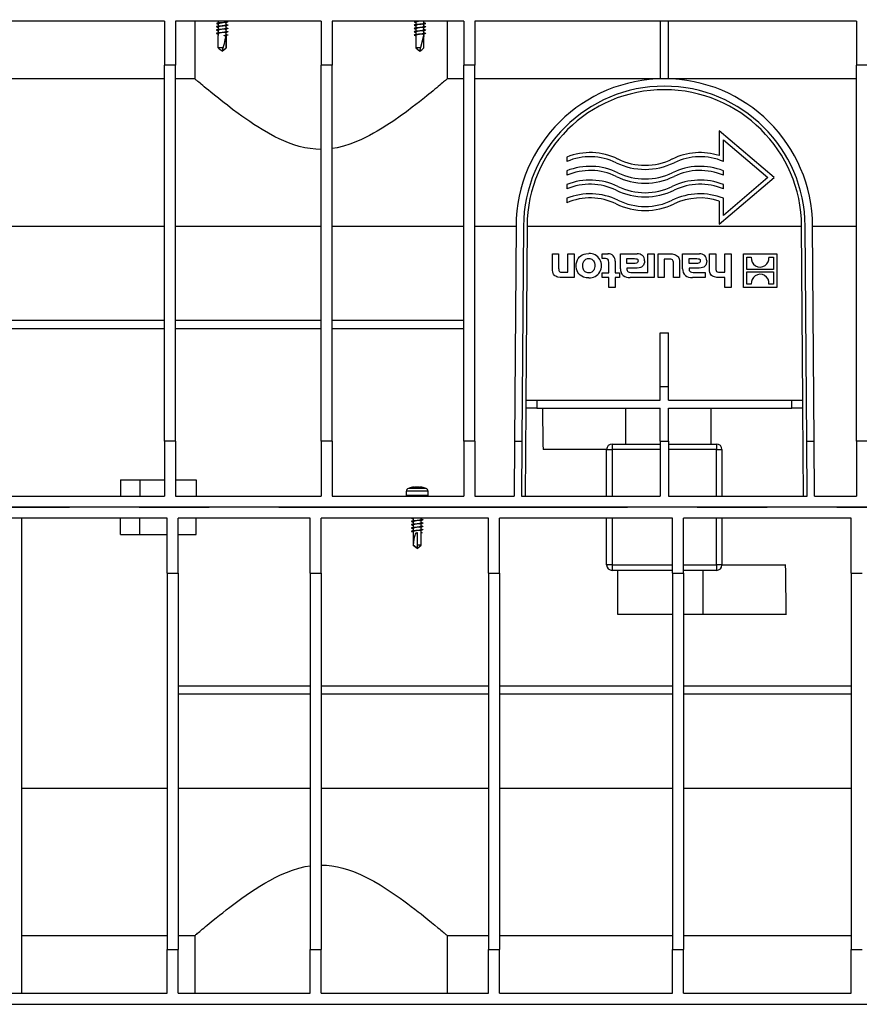
# Model space of a CAD drawing. Units: millimetres. Extents: x 70 to 4130, y 70 to 2900.
# Drawn here: x 3325 to 3631, y 1000 to 1359 of the extents above; entities that cross this region are included whole.
import ezdxf

# ---------------------------------------------------------------- set-up
doc = ezdxf.new("R2010")
doc.units = ezdxf.units.MM
doc.header["$LTSCALE"] = 10
doc.linetypes.add('CENTERX2', pattern=[20.32, 12.7, -2.54, 2.54, -2.54])
doc.layers.add('HAURATON_CENTERLINE', color=60, linetype='CENTERX2')
doc.layers.add('HAURATON_DIMENSIONING', color=1, linetype='Continuous')
doc.layers.add('HAURATON_PRODUCT_CONTOUR', color=7, linetype='Continuous', lineweight=25)
doc.styles.add('SLDTEXTSTYLE2', font='ARIAL.TTF', dxfattribs={"width": 0.948})
doc.dimstyles.new('SLDDIMSTYLE0', dxfattribs={"dimtxt": 35, "dimasz": 35, "dimexe": 0, "dimexo": 0.0625, "dimgap": 8.75, "dimtad": 1, "dimdec": 0, "dimrnd": 1e-09, "dimzin": 12, "dimdsep": 46, "dimtxsty": 'SLDTEXTSTYLE2', "dimsah": 1, "dimcen": 0.09, "dimadec": 0, "dimazin": 3, "dimtfac": 1, "dimtdec": 0, "dimtofl": 0, "dimtmove": 0, "dimatfit": 3, "dimfxl": 1, "dimfrac": 2, "dimtolj": 1, "dimtzin": 12, "dimarcsym": 0})

# ---------------------------------------------------------------- blocks, each defined once
blk = doc.blocks.new('_D_12')
at = {"layer": 'HAURATON_DIMENSIONING'}
for p, q in [((3520.1, 1748.72), (3600.31, 1748.72)), ((3600.31, 1678.96), (3520.1, 1678.96)), ((3310.2, 1564.01), (3310.2, 1675.01)), ((3810.2, 1181.01), (3810.2, 1675.01)), ((3810.2, 1665.01), (3310.2, 1665.01))]:
    blk.add_line(p, q, dxfattribs=at)
for centre, start, end in [((3520.1, 1713.84), 90, 270), ((3600.31, 1713.84), 270, 90)]:
    blk.add_arc(centre, 34.88, start, end, dxfattribs=at)
for points in [[(3310.2, 1665.01), (3345.2, 1659.62), (3345.2, 1670.39)], [(3810.2, 1665.01), (3775.2, 1670.39), (3775.2, 1659.62)]]:
    blk.add_solid(points, dxfattribs=at)
at = {"layer": 'HAURATON_DIMENSIONING', "insert": (3520.1, 1732.1), "char_height": 35, "attachment_point": 1, "style": 'SLDTEXTSTYLE2'}
blk.add_mtext('500', dxfattribs=at)

msp = doc.modelspace()

# ---------------------------------------------------------------- linework, layer by layer
at = {"layer": 'HAURATON_CENTERLINE'}
msp.add_line((2810.2, 1181.01), (3810.2, 1181.01), dxfattribs=at)
at = {"layer": 'HAURATON_PRODUCT_CONTOUR'}
for p, q in [((3378.2, 1358.01), (3317.2, 1358.01)), ((3378.2, 1358.01), (3378.2, 1342.01)), ((3435.2, 1358.01), (3382.2, 1358.01)), ((3382.2, 1358.01), (3382.2, 1342.01)), ((3389.2, 1358.01), (3389.2, 1337)), ((3397.52, 1357), (3397.75, 1356.96)), ((3397.52, 1355.8), (3397.75, 1355.76)), ((3397.75, 1358.01), (3397.75, 1357.28)), ((3397.75, 1357.04), (3397.75, 1356.08)), ((3397.75, 1355.84), (3397.75, 1354.88)), ((3400.65, 1357.81), (3400.65, 1358.01)), ((3400.89, 1357.84), (3400.65, 1357.88)), ((3400.65, 1356.61), (3400.65, 1357.56)), ((3400.89, 1356.64), (3400.65, 1356.68)), ((3400.65, 1355.41), (3400.65, 1356.36)), ((3400.89, 1355.44), (3400.65, 1355.48)), ((3400.65, 1354.21), (3400.65, 1355.16)), ((3435.2, 1358.01), (3435.2, 1342.01)), ((3487.2, 1358.01), (3439.2, 1358.01)), ((3439.2, 1358.01), (3439.2, 1342.01)), ((3469.47, 1357.61), (3469.75, 1357.56)), ((3469.47, 1356.41), (3469.75, 1356.36)), ((3469.47, 1355.21), (3469.75, 1355.16)), ((3469.75, 1358.01), (3469.75, 1357.88)), ((3469.75, 1357.64), (3469.75, 1356.68)), ((3469.75, 1356.44), (3469.75, 1355.48)), ((3469.75, 1355.24), (3469.75, 1354.28)), ((3470.48, 1358.01), (3470.18, 1357.96)), ((3472.65, 1357.21), (3472.65, 1358.01)), ((3472.94, 1357.24), (3472.65, 1357.28)), ((3472.65, 1356.01), (3472.65, 1356.96)), ((3472.94, 1356.04), (3472.65, 1356.08)), ((3472.65, 1354.81), (3472.65, 1355.76)), ((3481.2, 1337.01), (3481.2, 1358.01)), ((3487.2, 1358.01), (3487.2, 1342.01)), ((3630.2, 1358.01), (3491.2, 1358.01)), ((3491.2, 1358.01), (3491.2, 1342.01)), ((3558.7, 1358.01), (3558.7, 1336.99)), ((3561.7, 1336.99), (3561.7, 1358.01)), ((3630.2, 1358.01), (3630.2, 1342.01)), ((3397.52, 1354.6), (3397.75, 1354.56)), ((3397.52, 1353.4), (3397.75, 1353.36)), ((3397.75, 1354.64), (3397.75, 1353.68)), ((3397.75, 1353.44), (3397.75, 1352.73)), ((3397.76, 1348.21), (3397.76, 1352.7)), ((3399.93, 1352.81), (3400.25, 1352.72)), ((3399.93, 1352.64), (3399.93, 1352.81)), ((3400.25, 1352.72), (3399.93, 1352.64)), ((3400.23, 1352.69), (3399.93, 1352.64)), ((3400.89, 1354.24), (3400.65, 1354.28)), ((3400.65, 1353.01), (3400.65, 1353.96)), ((3400.89, 1353.04), (3400.65, 1353.08)), ((3400.65, 1348.21), (3400.65, 1352.76)), ((3400.65, 1352.7), (3400.65, 1348.21)), ((3469.47, 1354.01), (3469.75, 1353.96)), ((3469.47, 1352.81), (3469.75, 1352.76)), ((3469.75, 1354.04), (3469.75, 1353.08)), ((3469.75, 1352.84), (3469.75, 1348.21)), ((3471.22, 1347.09), (3472.65, 1352.7)), ((3472.94, 1354.84), (3472.65, 1354.88)), ((3472.65, 1353.61), (3472.65, 1354.56)), ((3472.94, 1353.64), (3472.65, 1353.68)), ((3472.65, 1352.73), (3472.65, 1353.36)), ((3472.65, 1348.21), (3472.65, 1352.7)), ((3399.58, 1348.21), (3397.76, 1348.21)), ((3399.21, 1347.01), (3400.65, 1348.21)), ((3400.65, 1348.21), (3400.65, 1348.21)), ((3469.75, 1348.21), (3471.2, 1347.01)), ((3471.43, 1348.21), (3469.75, 1348.21)), ((3378.2, 1205.01), (3378.2, 1342.01)), ((3382.2, 1342.01), (3378.2, 1342.01)), ((3382.2, 1205.01), (3382.2, 1342.01)), ((3439.2, 1342.01), (3435.2, 1342.01)), ((3435.2, 1205.01), (3435.2, 1342.01)), ((3439.2, 1205.01), (3439.2, 1342.01)), ((3487.2, 1205.01), (3487.2, 1342.01)), ((3491.2, 1342.01), (3487.2, 1342.01)), ((3491.2, 1205.01), (3491.2, 1342.01)), ((3630.2, 1205.01), (3630.2, 1342.01)), ((3634.2, 1342.01), (3630.2, 1342.01)), ((3378.2, 1337.01), (3317.2, 1337.01)), ((3389.21, 1337.01), (3382.2, 1337.01)), ((3487.2, 1337.01), (3481.2, 1337.01)), ((3558.7, 1337.01), (3491.2, 1337.01)), ((3630.2, 1337.01), (3561.7, 1337.01)), ((3580.2, 1318.01), (3580.2, 1309.02)), ((3600.2, 1301.01), (3580.2, 1318.01)), ((3581.7, 1314.77), (3597.89, 1301.01)), ((3581.7, 1306.87), (3581.7, 1314.77)), ((3524.7, 1308.49), (3524.7, 1306.87)), ((3524.7, 1303.49), (3524.7, 1301.87)), ((3581.7, 1301.87), (3581.7, 1303.49)), ((3524.7, 1298.49), (3524.7, 1296.87)), ((3580.2, 1284.01), (3600.2, 1301.01)), ((3597.89, 1301.01), (3581.7, 1287.25)), ((3581.7, 1296.87), (3581.7, 1298.49)), ((3524.7, 1293.49), (3524.7, 1291.87)), ((3580.2, 1292.44), (3580.2, 1284.01)), ((3581.7, 1287.25), (3581.7, 1293.49)), ((3317.2, 1283.39), (3378.2, 1283.39)), ((3382.2, 1283.39), (3435.2, 1283.39)), ((3439.2, 1283.39), (3487.2, 1283.39)), ((3491.2, 1283.39), (3506.2, 1283.39)), ((3506.2, 1283.39), (3505.66, 1205.01)), ((3508.9, 1283.37), (3508.36, 1205.01)), ((3510.2, 1283.36), (3509.76, 1220.01)), ((3510.2, 1283.39), (3610.2, 1283.39)), ((3610.64, 1220.01), (3610.2, 1283.36)), ((3612.05, 1205.01), (3611.5, 1283.37)), ((3614.75, 1205.01), (3614.2, 1283.39)), ((3614.2, 1283.39), (3630.2, 1283.39)), ((3519.44, 1267.79), (3519.44, 1273.24)), ((3519.44, 1273.24), (3521.71, 1273.24)), ((3521.71, 1273.24), (3521.71, 1268.06)), ((3525.05, 1266.53), (3525.05, 1273.24)), ((3525.05, 1273.24), (3527.32, 1273.24)), ((3527.32, 1273.24), (3527.32, 1264.63)), ((3537.61, 1271.53), (3537.61, 1273.24)), ((3537.61, 1273.24), (3539.69, 1273.24)), ((3544.21, 1267.85), (3544.21, 1273.24)), ((3544.21, 1273.24), (3550.32, 1273.24)), ((3554.17, 1266.42), (3554.17, 1273.24)), ((3554.17, 1273.24), (3556.44, 1273.24)), ((3556.44, 1273.24), (3556.44, 1264.63)), ((3557.9, 1264.63), (3557.9, 1273.24)), ((3557.9, 1273.24), (3562.18, 1273.24)), ((3566.87, 1267.85), (3566.87, 1273.24)), ((3566.87, 1273.24), (3572.98, 1273.24)), ((3576.62, 1267.79), (3576.62, 1273.24)), ((3576.62, 1273.24), (3578.91, 1273.24)), ((3578.91, 1273.24), (3578.91, 1268.05)), ((3582.24, 1266.53), (3582.24, 1273.24)), ((3582.24, 1273.24), (3584.49, 1273.24)), ((3584.49, 1273.24), (3584.49, 1261.01)), ((3588.97, 1261.01), (3588.97, 1273.24)), ((3588.97, 1273.24), (3601.2, 1273.24)), ((3601.2, 1273.24), (3601.2, 1261.01)), ((3538.54, 1271.53), (3537.61, 1271.53)), ((3540.01, 1266.35), (3540.01, 1269.83)), ((3542.28, 1270.55), (3542.28, 1266.35)), ((3546.55, 1271.51), (3549.39, 1271.51)), ((3546.55, 1269.73), (3546.55, 1271.51)), ((3549.23, 1269.73), (3546.55, 1269.73)), ((3562, 1271.35), (3560.17, 1271.35)), ((3560.17, 1271.35), (3560.17, 1264.63)), ((3563.49, 1264.63), (3563.49, 1269.91)), ((3565.76, 1270.09), (3565.76, 1264.63)), ((3569.21, 1269.73), (3569.21, 1271.51)), ((3569.21, 1271.51), (3572.05, 1271.51)), ((3571.88, 1269.73), (3569.21, 1269.73)), ((3590.2, 1271.99), (3591.87, 1271.99)), ((3590.2, 1267.5), (3590.2, 1271.99)), ((3598.31, 1271.99), (3599.97, 1271.99)), ((3599.97, 1271.99), (3599.97, 1267.5)), ((3523.22, 1266.53), (3525.05, 1266.53)), ((3537.61, 1264.63), (3537.61, 1266.35)), ((3537.61, 1266.35), (3540.01, 1266.35)), ((3542.28, 1266.35), (3543.88, 1266.35)), ((3543.88, 1266.35), (3543.88, 1264.63)), ((3549.55, 1268.01), (3546.56, 1268.01)), ((3546.56, 1268.01), (3546.56, 1267.8)), ((3548.62, 1266.41), (3552.37, 1266.41)), ((3552.37, 1266.41), (3552.36, 1266.42)), ((3552.36, 1266.42), (3554.17, 1266.42)), ((3572.21, 1268.01), (3569.22, 1268.01)), ((3569.22, 1268.01), (3569.22, 1267.8)), ((3571.28, 1266.41), (3575.07, 1266.41)), ((3575.07, 1266.41), (3575.07, 1264.63)), ((3580.43, 1266.53), (3582.24, 1266.53)), ((3599.97, 1267.5), (3590.2, 1267.5)), ((3590.2, 1266.75), (3599.97, 1266.75)), ((3590.2, 1262.26), (3590.2, 1266.75)), ((3599.97, 1266.75), (3599.97, 1262.26)), ((3527.32, 1264.63), (3523.04, 1264.63)), ((3540.01, 1264.63), (3537.61, 1264.63)), ((3540.01, 1261.01), (3540.01, 1264.63)), ((3543.88, 1264.63), (3542.28, 1264.63)), ((3542.28, 1264.63), (3542.28, 1261.01)), ((3556.44, 1264.63), (3547.76, 1264.63)), ((3560.17, 1264.63), (3557.9, 1264.63)), ((3565.76, 1264.63), (3563.49, 1264.63)), ((3575.07, 1264.63), (3570.41, 1264.63)), ((3582.24, 1264.63), (3580.21, 1264.63)), ((3582.24, 1261.01), (3582.24, 1264.63)), ((3591.87, 1262.26), (3590.2, 1262.26)), ((3599.97, 1262.26), (3598.3, 1262.26)), ((3542.28, 1261.01), (3540.01, 1261.01)), ((3584.49, 1261.01), (3582.24, 1261.01)), ((3601.2, 1261.01), (3588.97, 1261.01)), ((3378.2, 1249.01), (3317.2, 1249.01)), ((3435.2, 1249.01), (3382.2, 1249.01)), ((3487.2, 1249.01), (3439.2, 1249.01)), ((3378.2, 1246.01), (3317.2, 1246.01)), ((3435.2, 1246.01), (3382.2, 1246.01)), ((3487.2, 1246.01), (3439.2, 1246.01)), ((3558.7, 1244.44), (3561.7, 1244.44)), ((3558.7, 1225.01), (3558.7, 1244.44)), ((3561.7, 1225.01), (3561.7, 1244.44)), ((3558.7, 1220.01), (3558.7, 1225.01)), ((3558.7, 1225.01), (3561.7, 1225.01)), ((3561.7, 1220.01), (3561.7, 1225.01)), ((3509.76, 1220.01), (3509.74, 1217.01)), ((3509.76, 1220.01), (3513.76, 1220.01)), ((3513.76, 1220.01), (3513.74, 1217.01)), ((3513.76, 1220.01), (3558.7, 1220.01)), ((3561.7, 1220.01), (3606.64, 1220.01)), ((3606.66, 1217.01), (3606.64, 1220.01)), ((3606.64, 1220.01), (3610.64, 1220.01)), ((3610.66, 1217.01), (3610.64, 1220.01)), ((3509.74, 1217.01), (3509.52, 1185.01)), ((3513.74, 1217.01), (3509.74, 1217.01)), ((3513.74, 1217.01), (3558.7, 1217.01)), ((3546.2, 1204.01), (3546.2, 1217.01)), ((3558.7, 1205.01), (3558.7, 1217.01)), ((3561.7, 1205.01), (3561.7, 1217.01)), ((3561.7, 1217.01), (3606.66, 1217.01)), ((3577.2, 1204.01), (3577.2, 1217.01)), ((3610.66, 1217.01), (3606.66, 1217.01)), ((3610.89, 1185.01), (3610.66, 1217.01)), ((3382.2, 1205.01), (3378.2, 1205.01)), ((3378.2, 1205.01), (3378.2, 1185.01)), ((3382.2, 1205.01), (3382.2, 1185.01)), ((3439.2, 1205.01), (3435.2, 1205.01)), ((3435.2, 1205.01), (3435.2, 1185.01)), ((3439.2, 1205.01), (3439.2, 1185.01)), ((3491.2, 1205.01), (3487.2, 1205.01)), ((3487.2, 1205.01), (3487.2, 1185.01)), ((3491.2, 1205.01), (3491.2, 1185.01)), ((3505.66, 1205.01), (3505.52, 1185.01)), ((3505.66, 1205.01), (3508.36, 1205.01)), ((3508.36, 1205.01), (3508.22, 1185.01)), ((3558.7, 1205.01), (3561.7, 1205.01)), ((3558.7, 1205.01), (3558.7, 1185.01)), ((3561.7, 1205.01), (3561.7, 1185.01)), ((3612.05, 1205.01), (3614.75, 1205.01)), ((3612.19, 1185.01), (3612.05, 1205.01)), ((3614.89, 1185.01), (3614.75, 1205.01)), ((3634.2, 1205.01), (3630.2, 1205.01)), ((3630.2, 1205.01), (3630.2, 1185.01)), ((3539.2, 1202.01), (3516.02, 1202.01)), ((3539.2, 1202.01), (3541.2, 1202.01)), ((3539.2, 1185.01), (3539.2, 1202.01)), ((3541.2, 1204.01), (3541.2, 1202.01)), ((3541.2, 1204.01), (3558.7, 1204.01)), ((3541.2, 1202.01), (3541.2, 1185.01)), ((3558.7, 1202.01), (3541.2, 1202.01)), ((3561.7, 1204.01), (3579.2, 1204.01)), ((3579.2, 1202.01), (3561.7, 1202.01)), ((3579.2, 1204.01), (3579.2, 1202.01)), ((3579.2, 1185.01), (3579.2, 1202.01)), ((3579.2, 1202.01), (3581.2, 1202.01)), ((3581.2, 1202.01), (3581.2, 1185.01)), ((3362.2, 1191.01), (3369.2, 1191.01)), ((3362.2, 1191.01), (3362.2, 1185.01)), ((3369.2, 1191.01), (3369.2, 1185.01)), ((3369.2, 1191.01), (3378.2, 1191.01)), ((3382.2, 1191.01), (3389.7, 1191.01)), ((3389.7, 1191.01), (3389.7, 1185.01)), ((3466.25, 1186.81), (3466.25, 1185.21)), ((3474.15, 1186.81), (3466.25, 1186.81)), ((3473.42, 1187.85), (3466.98, 1187.85)), ((3474.15, 1185.21), (3474.15, 1186.81)), ((3317.2, 1185.01), (3378.2, 1185.01)), ((3382.2, 1185.01), (3435.2, 1185.01)), ((3439.2, 1185.01), (3487.2, 1185.01)), ((3474.15, 1185.21), (3466.25, 1185.21)), ((3491.2, 1185.01), (3505.52, 1185.01)), ((3508.22, 1185.01), (3558.7, 1185.01)), ((3561.7, 1185.01), (3612.19, 1185.01)), ((3614.89, 1185.01), (3630.2, 1185.01)), ((3809.2, 1181.01), (2811.2, 1181.01)), ((3379.2, 1177.01), (3307.2, 1177.01)), ((3326.2, 1004.01), (3326.2, 1177.01)), ((3362.2, 1171.01), (3362.2, 1177.01)), ((3369.2, 1171.01), (3369.2, 1177.01)), ((3379.2, 1157.01), (3379.2, 1177.01)), ((3431.2, 1177.01), (3383.2, 1177.01)), ((3383.2, 1157.01), (3383.2, 1177.01)), ((3389.7, 1171.01), (3389.7, 1177.01)), ((3431.2, 1157.01), (3431.2, 1177.01)), ((3496.2, 1177.01), (3435.2, 1177.01)), ((3435.2, 1157.01), (3435.2, 1177.01)), ((3468.55, 1176.9), (3468.75, 1176.86)), ((3468.75, 1176.94), (3468.75, 1175.99)), ((3471.65, 1176.51), (3471.65, 1177.01)), ((3471.96, 1176.53), (3471.65, 1176.59)), ((3471.65, 1175.31), (3471.65, 1176.26)), ((3496.2, 1157.01), (3496.2, 1177.01)), ((3563.2, 1177.01), (3500.2, 1177.01)), ((3500.2, 1157.01), (3500.2, 1177.01)), ((3539.2, 1160.01), (3539.2, 1177.01)), ((3541.2, 1177.01), (3541.2, 1160.01)), ((3563.2, 1157.01), (3563.2, 1177.01)), ((3628.2, 1177.01), (3567.2, 1177.01)), ((3567.2, 1157.01), (3567.2, 1177.01)), ((3579.2, 1160.01), (3579.2, 1177.01)), ((3581.2, 1177.01), (3581.2, 1160.01)), ((3628.2, 1157.01), (3628.2, 1177.01)), ((3468.55, 1175.7), (3468.75, 1175.66)), ((3468.55, 1174.5), (3468.75, 1174.46)), ((3468.55, 1173.3), (3468.75, 1173.26)), ((3468.75, 1175.74), (3468.75, 1174.79)), ((3468.75, 1174.54), (3468.75, 1173.59)), ((3468.75, 1173.34), (3468.75, 1172.39)), ((3471.96, 1175.33), (3471.65, 1175.39)), ((3471.65, 1174.11), (3471.65, 1175.06)), ((3471.96, 1174.13), (3471.65, 1174.19)), ((3471.65, 1172.91), (3471.65, 1173.86)), ((3471.96, 1172.93), (3471.65, 1172.99)), ((3471.65, 1167.21), (3471.65, 1172.66)), ((3362.2, 1171.01), (3369.2, 1171.01)), ((3369.2, 1171.01), (3379.2, 1171.01)), ((3383.2, 1171.01), (3389.7, 1171.01)), ((3468.55, 1172.1), (3468.75, 1172.06)), ((3468.75, 1172.14), (3468.75, 1167.21)), ((3470.3, 1167.21), (3470.3, 1171.7)), ((3471.96, 1171.73), (3471.65, 1171.79)), ((3471.65, 1171.78), (3472.02, 1171.72)), ((3472.02, 1171.72), (3471.65, 1171.67)), ((3471.94, 1171.74), (3472.02, 1171.72)), ((3468.75, 1167.21), (3470.17, 1166.04)), ((3468.77, 1167.21), (3468.75, 1167.21)), ((3470.22, 1166.03), (3471.65, 1167.21)), ((3471.65, 1167.21), (3470.3, 1167.21)), ((3470.3, 1166.09), (3470.3, 1167.21)), ((3541.2, 1160.01), (3539.2, 1160.01)), ((3541.2, 1160.01), (3563.2, 1160.01)), ((3541.2, 1160.01), (3541.2, 1158.01)), ((3563.2, 1158.01), (3541.2, 1158.01)), ((3543.2, 1158.01), (3543.2, 1142.01)), ((3567.2, 1160.01), (3579.2, 1160.01)), ((3579.2, 1158.01), (3567.2, 1158.01)), ((3574.2, 1158.01), (3574.2, 1142.01)), ((3579.2, 1160.01), (3579.2, 1158.01)), ((3581.2, 1160.01), (3579.2, 1160.01)), ((3581.2, 1160.01), (3604.39, 1160.01)), ((3379.2, 1157.01), (3379.2, 1020.01)), ((3379.2, 1157.01), (3383.2, 1157.01)), ((3383.2, 1157.01), (3383.2, 1020.01)), ((3431.2, 1157.01), (3435.2, 1157.01)), ((3431.2, 1157.01), (3431.2, 1020.01)), ((3435.2, 1157.01), (3435.2, 1020.01)), ((3496.2, 1157.01), (3496.2, 1020.01)), ((3496.2, 1157.01), (3500.2, 1157.01)), ((3500.2, 1157.01), (3500.2, 1020.01)), ((3563.2, 1157.01), (3567.2, 1157.01)), ((3563.2, 1157.01), (3563.2, 1020.01)), ((3567.2, 1157.01), (3567.2, 1020.01)), ((3628.2, 1157.01), (3632.2, 1157.01)), ((3628.2, 1157.01), (3628.2, 1020.01)), ((3543.2, 1142.01), (3563.2, 1142.01)), ((3567.2, 1142.01), (3574.2, 1142.01)), ((3574.2, 1142.01), (3604.63, 1142.01)), ((3383.2, 1116.01), (3431.2, 1116.01)), ((3435.2, 1116.01), (3496.2, 1116.01)), ((3500.2, 1116.01), (3563.2, 1116.01)), ((3567.2, 1116.01), (3628.2, 1116.01)), ((3383.2, 1113.01), (3431.2, 1113.01)), ((3435.2, 1113.01), (3496.2, 1113.01)), ((3500.2, 1113.01), (3563.2, 1113.01)), ((3567.2, 1113.01), (3628.2, 1113.01)), ((3379.2, 1078.63), (3326.2, 1078.63)), ((3431.2, 1078.63), (3383.2, 1078.63)), ((3496.2, 1078.63), (3435.2, 1078.63)), ((3563.2, 1078.63), (3500.2, 1078.63)), ((3628.2, 1078.63), (3567.2, 1078.63)), ((3326.2, 1025.01), (3379.2, 1025.01)), ((3383.2, 1025.01), (3389.2, 1025.01)), ((3389.2, 1025.01), (3389.2, 1004.01)), ((3481.2, 1025.01), (3496.2, 1025.01)), ((3481.2, 1004.01), (3481.2, 1025.01)), ((3500.2, 1025.01), (3563.2, 1025.01)), ((3567.2, 1025.01), (3628.2, 1025.01)), ((3379.2, 1020.01), (3383.2, 1020.01)), ((3379.2, 1004.01), (3379.2, 1020.01)), ((3383.2, 1004.01), (3383.2, 1020.01)), ((3431.2, 1020.01), (3435.2, 1020.01)), ((3431.2, 1004.01), (3431.2, 1020.01)), ((3435.2, 1004.01), (3435.2, 1020.01)), ((3496.2, 1020.01), (3500.2, 1020.01)), ((3496.2, 1004.01), (3496.2, 1020.01)), ((3500.2, 1004.01), (3500.2, 1020.01)), ((3563.2, 1020.01), (3567.2, 1020.01)), ((3563.2, 1004.01), (3563.2, 1020.01)), ((3567.2, 1004.01), (3567.2, 1020.01)), ((3628.2, 1020.01), (3632.2, 1020.01)), ((3628.2, 1004.01), (3628.2, 1020.01)), ((3307.2, 1004.01), (3379.2, 1004.01)), ((3383.2, 1004.01), (3431.2, 1004.01)), ((3435.2, 1004.01), (3496.2, 1004.01)), ((3500.2, 1004.01), (3563.2, 1004.01)), ((3567.2, 1004.01), (3628.2, 1004.01)), ((2986.2, 1000.01), (3788.9, 1000.01))]:
    msp.add_line(p, q, dxfattribs=at)
at = {"layer": 'HAURATON_PRODUCT_CONTOUR', "flags": 128}
for points in [[(3400.87, 1357.85), (3401.02, 1357.82), (3401.23, 1357.78), (3401.3, 1357.72), (3401.23, 1357.67), (3401.02, 1357.62), (3400.69, 1357.58), (3400.25, 1357.52), (3399.74, 1357.47), (3399.2, 1357.42), (3398.67, 1357.38), (3398.15, 1357.32), (3397.71, 1357.27), (3397.38, 1357.22), (3397.18, 1357.18), (3397.1, 1357.12), (3397.18, 1357.07), (3397.38, 1357.02), (3397.53, 1357)], [(3400.87, 1356.65), (3401.02, 1356.62), (3401.23, 1356.58), (3401.3, 1356.52), (3401.23, 1356.47), (3401.02, 1356.42), (3400.69, 1356.38), (3400.25, 1356.32), (3399.74, 1356.27), (3399.2, 1356.22), (3398.67, 1356.18), (3398.15, 1356.12), (3397.71, 1356.07), (3397.38, 1356.02), (3397.18, 1355.98), (3397.1, 1355.92), (3397.18, 1355.87), (3397.38, 1355.82), (3397.53, 1355.8)], [(3400.87, 1355.45), (3401.02, 1355.42), (3401.23, 1355.38), (3401.3, 1355.32), (3401.23, 1355.27), (3401.02, 1355.22), (3400.69, 1355.18), (3400.25, 1355.12), (3399.74, 1355.07), (3399.2, 1355.02), (3398.67, 1354.98), (3398.15, 1354.92), (3397.71, 1354.87), (3397.38, 1354.82), (3397.18, 1354.78), (3397.1, 1354.72), (3397.18, 1354.67), (3397.38, 1354.62), (3397.53, 1354.6)], [(3398.18, 1357.36), (3397.84, 1357.3), (3397.47, 1357.24)], [(3398.18, 1356.16), (3397.84, 1356.1), (3397.47, 1356.04)], [(3400.22, 1357.49), (3400.57, 1357.55), (3400.94, 1357.61)], [(3400.22, 1356.29), (3400.57, 1356.35), (3400.94, 1356.41)], [(3400.22, 1355.09), (3400.57, 1355.15), (3400.94, 1355.21)], [(3471.04, 1358.01), (3470.67, 1357.98), (3470.15, 1357.92), (3469.71, 1357.87), (3469.38, 1357.82), (3469.18, 1357.78), (3469.1, 1357.72), (3469.18, 1357.67), (3469.38, 1357.62), (3469.49, 1357.61)], [(3472.92, 1357.24), (3473.02, 1357.22), (3473.23, 1357.18), (3473.3, 1357.12), (3473.23, 1357.07), (3473.02, 1357.02), (3472.69, 1356.98), (3472.25, 1356.92), (3471.74, 1356.87), (3471.2, 1356.82), (3470.67, 1356.78), (3470.15, 1356.72), (3469.71, 1356.67), (3469.38, 1356.62), (3469.18, 1356.58), (3469.1, 1356.52), (3469.18, 1356.47), (3469.38, 1356.42), (3469.49, 1356.41)], [(3472.92, 1356.04), (3473.02, 1356.02), (3473.23, 1355.98), (3473.3, 1355.92), (3473.23, 1355.87), (3473.02, 1355.82), (3472.69, 1355.78), (3472.25, 1355.72), (3471.74, 1355.67), (3471.2, 1355.62), (3470.67, 1355.58), (3470.15, 1355.52), (3469.71, 1355.47), (3469.38, 1355.42), (3469.18, 1355.38), (3469.1, 1355.32), (3469.18, 1355.27), (3469.38, 1355.22), (3469.49, 1355.21)], [(3470.18, 1357.96), (3469.86, 1357.9), (3469.52, 1357.84)], [(3470.18, 1356.76), (3469.86, 1356.7), (3469.52, 1356.64)], [(3470.18, 1355.56), (3469.86, 1355.5), (3469.52, 1355.44)], [(3472.22, 1356.89), (3472.54, 1356.95), (3472.89, 1357)], [(3472.22, 1355.69), (3472.54, 1355.75), (3472.89, 1355.8)], [(3400.87, 1354.25), (3401.02, 1354.22), (3401.23, 1354.18), (3401.3, 1354.12), (3401.23, 1354.07), (3401.02, 1354.02), (3400.69, 1353.98), (3400.25, 1353.92), (3399.74, 1353.87), (3399.2, 1353.82), (3398.67, 1353.78), (3398.15, 1353.72), (3397.71, 1353.67), (3397.38, 1353.62), (3397.18, 1353.58), (3397.1, 1353.52), (3397.18, 1353.47), (3397.38, 1353.42), (3397.53, 1353.4)], [(3398.18, 1354.96), (3397.84, 1354.9), (3397.47, 1354.84)], [(3398.18, 1353.76), (3397.84, 1353.7), (3397.47, 1353.64)], [(3400.22, 1353.89), (3400.57, 1353.95), (3400.94, 1354.01)], [(3400.22, 1352.69), (3400.57, 1352.75), (3400.94, 1352.81)], [(3400.87, 1353.05), (3401.02, 1353.02), (3401.23, 1352.98), (3401.3, 1352.92), (3401.23, 1352.87), (3401.02, 1352.82), (3400.69, 1352.78), (3400.25, 1352.72)], [(3472.92, 1354.84), (3473.02, 1354.82), (3473.23, 1354.78), (3473.3, 1354.72), (3473.23, 1354.67), (3473.02, 1354.62), (3472.69, 1354.58), (3472.25, 1354.52), (3471.74, 1354.47), (3471.2, 1354.42), (3470.67, 1354.38), (3470.15, 1354.32), (3469.71, 1354.27), (3469.38, 1354.22), (3469.18, 1354.18), (3469.1, 1354.12), (3469.18, 1354.07), (3469.38, 1354.02), (3469.49, 1354.01)], [(3472.92, 1353.64), (3473.02, 1353.62), (3473.23, 1353.58), (3473.3, 1353.52), (3473.23, 1353.47), (3473.02, 1353.42), (3472.69, 1353.38), (3472.25, 1353.32), (3471.74, 1353.27), (3471.2, 1353.22), (3470.67, 1353.18), (3470.15, 1353.12), (3469.71, 1353.07), (3469.38, 1353.02), (3469.18, 1352.98), (3469.1, 1352.92), (3469.18, 1352.87), (3469.38, 1352.82), (3469.49, 1352.81)], [(3470.18, 1354.36), (3469.86, 1354.3), (3469.52, 1354.24)], [(3470.18, 1353.16), (3469.86, 1353.1), (3469.52, 1353.04)], [(3472.22, 1354.49), (3472.54, 1354.55), (3472.89, 1354.6)], [(3472.22, 1353.29), (3472.54, 1353.35), (3472.89, 1353.4)], [(3399.22, 1347.09), (3399.25, 1347.17), (3399.34, 1347.46), (3399.58, 1348.21)], [(3471.22, 1347.09), (3471.2, 1347.02), (3471.2, 1347.02), (3471.2, 1347.01), (3471.2, 1347.01), (3471.2, 1347.01), (3471.2, 1347.02), (3471.2, 1347.03), (3471.21, 1347.1), (3471.26, 1347.36), (3471.43, 1348.21)], [(3399.18, 1347.09), (3399.2, 1347.02), (3399.21, 1347.02), (3399.21, 1347.01), (3399.21, 1347.01), (3399.21, 1347.01)], [(3435.2, 1311.29), (3433.24, 1311.36), (3431.27, 1311.57), (3429.25, 1311.91), (3427.26, 1312.39), (3425.28, 1312.98), (3423.34, 1313.68), (3421.65, 1314.37), (3420, 1315.12), (3418.39, 1315.91), (3416.01, 1317.19), (3413.71, 1318.53), (3412.21, 1319.46), (3410.75, 1320.4), (3409.26, 1321.39), (3407.81, 1322.39), (3406.39, 1323.39), (3405.01, 1324.38), (3403, 1325.87), (3401.08, 1327.33), (3399.86, 1328.28), (3398.8, 1329.11), (3397.79, 1329.91), (3396.34, 1331.07), (3395, 1332.17), (3394.15, 1332.86), (3393.36, 1333.51), (3392.63, 1334.12), (3392.09, 1334.57), (3391.59, 1334.99), (3391.13, 1335.38), (3390.72, 1335.72), (3390.35, 1336.04), (3390.02, 1336.31), (3389.75, 1336.54), (3389.53, 1336.73), (3389.37, 1336.86), (3389.27, 1336.96), (3389.21, 1337), (3389.21, 1337)], [(3481.2, 1337.01), (3481.18, 1336.99), (3481.09, 1336.92), (3480.95, 1336.8), (3480.76, 1336.63), (3480.5, 1336.42), (3480.19, 1336.15), (3479.83, 1335.84), (3479.4, 1335.48), (3478.95, 1335.1), (3478.45, 1334.68), (3477.9, 1334.23), (3477.31, 1333.73), (3476.66, 1333.2), (3475.98, 1332.63), (3475.25, 1332.03), (3474.48, 1331.41), (3473.67, 1330.75), (3472.83, 1330.08), (3471.03, 1328.66), (3469.75, 1327.66), (3468.4, 1326.63), (3466.27, 1325.02), (3464, 1323.37), (3461.65, 1321.73), (3459.19, 1320.09), (3457.46, 1319), (3455.68, 1317.93), (3454.3, 1317.14), (3452.88, 1316.36), (3451.42, 1315.61), (3449.93, 1314.9), (3447.82, 1313.98), (3445.64, 1313.16), (3443.35, 1312.45), (3441.01, 1311.88), (3439.2, 1311.58)], [(3532.68, 1264.49), (3531.72, 1264.56), (3530.79, 1264.81), (3530.17, 1265.1), (3529.61, 1265.48), (3529.12, 1265.96), (3528.73, 1266.52), (3528.45, 1267.1), (3528.25, 1267.72), (3528.13, 1268.64), (3528.15, 1269.56), (3528.29, 1270.32), (3528.55, 1271.04), (3528.87, 1271.61), (3529.29, 1272.11), (3529.78, 1272.54), (3530.34, 1272.88), (3530.95, 1273.13), (3531.59, 1273.29), (3532.68, 1273.39)], [(3562.18, 1273.24), (3563.02, 1273.2), (3563.86, 1273.05), (3564.25, 1272.91), (3564.63, 1272.71), (3564.96, 1272.45), (3565.25, 1272.13), (3565.43, 1271.81), (3565.57, 1271.47), (3565.72, 1270.8), (3565.76, 1270.09)], [(3532.69, 1266.35), (3532.3, 1266.38), (3531.92, 1266.47), (3531.63, 1266.59), (3531.36, 1266.76), (3531.13, 1266.98), (3530.94, 1267.23), (3530.75, 1267.58), (3530.62, 1267.96), (3530.52, 1268.58), (3530.51, 1269.21), (3530.58, 1269.72), (3530.72, 1270.22), (3530.87, 1270.54), (3531.07, 1270.83), (3531.32, 1271.08), (3531.61, 1271.29), (3532.2, 1271.5), (3532.69, 1271.54)], [(3532.69, 1271.54), (3533.08, 1271.52), (3533.45, 1271.43), (3533.74, 1271.3), (3534.01, 1271.13), (3534.43, 1270.67), (3534.62, 1270.32), (3534.75, 1269.94), (3534.85, 1269.32), (3534.86, 1268.69), (3534.8, 1268.17), (3534.66, 1267.68), (3534.51, 1267.36), (3534.31, 1267.06), (3534.06, 1266.81), (3533.76, 1266.6), (3533.18, 1266.39), (3532.69, 1266.35)], [(3540.01, 1269.83), (3540, 1270.24), (3539.93, 1270.65), (3539.81, 1270.98), (3539.57, 1271.27), (3539.3, 1271.42), (3538.77, 1271.52), (3538.54, 1271.53)], [(3550.63, 1270.69), (3550.58, 1270.31), (3550.48, 1270.1), (3550.31, 1269.94), (3550.04, 1269.81), (3549.64, 1269.75), (3549.23, 1269.73)], [(3549.39, 1271.51), (3549.88, 1271.49), (3550.24, 1271.41), (3550.41, 1271.32), (3550.53, 1271.17), (3550.61, 1270.95), (3550.63, 1270.69)], [(3552.98, 1270.76), (3552.94, 1270.1), (3552.77, 1269.44), (3552.62, 1269.15), (3552.42, 1268.88), (3552.18, 1268.65), (3551.9, 1268.46), (3551.47, 1268.27), (3551.01, 1268.14), (3550.29, 1268.04), (3549.55, 1268.01)], [(3563.49, 1269.91), (3563.48, 1270.26), (3563.43, 1270.61), (3563.32, 1270.89), (3563.17, 1271.08), (3562.96, 1271.21), (3562.55, 1271.32), (3562, 1271.35)], [(3573.29, 1270.69), (3573.24, 1270.31), (3573.14, 1270.1), (3572.97, 1269.94), (3572.69, 1269.81), (3572.3, 1269.75), (3571.88, 1269.73)], [(3572.05, 1271.51), (3572.53, 1271.49), (3572.89, 1271.41), (3573.06, 1271.32), (3573.19, 1271.17), (3573.27, 1270.95), (3573.29, 1270.69)], [(3575.64, 1270.76), (3575.6, 1270.1), (3575.42, 1269.44), (3575.27, 1269.15), (3575.08, 1268.88), (3574.84, 1268.65), (3574.56, 1268.46), (3574.13, 1268.27), (3573.66, 1268.14), (3572.94, 1268.04), (3572.21, 1268.01)], [(3523.04, 1264.63), (3522.26, 1264.67), (3521.47, 1264.79), (3521.06, 1264.91), (3520.66, 1265.09), (3520.36, 1265.29), (3520.1, 1265.54), (3519.88, 1265.82), (3519.72, 1266.15), (3519.56, 1266.65), (3519.47, 1267.19), (3519.44, 1267.79)], [(3521.71, 1268.06), (3521.73, 1267.62), (3521.8, 1267.17), (3521.92, 1266.93), (3522.11, 1266.74), (3522.4, 1266.61), (3522.8, 1266.54), (3523.22, 1266.53)], [(3546.56, 1267.8), (3546.58, 1267.52), (3546.64, 1267.25), (3546.78, 1266.95), (3547.02, 1266.72), (3547.42, 1266.54), (3548.01, 1266.44), (3548.62, 1266.41)], [(3569.22, 1267.8), (3569.24, 1267.53), (3569.3, 1267.25), (3569.44, 1266.95), (3569.68, 1266.72), (3570.08, 1266.54), (3570.67, 1266.44), (3571.28, 1266.41)], [(3580.21, 1264.63), (3579.37, 1264.68), (3578.52, 1264.84), (3578.12, 1264.97), (3577.75, 1265.17), (3577.42, 1265.43), (3577.13, 1265.75), (3576.95, 1266.07), (3576.81, 1266.41), (3576.66, 1267.08), (3576.62, 1267.79)], [(3578.91, 1268.05), (3578.93, 1267.59), (3579.04, 1267.14), (3579.21, 1266.87), (3579.47, 1266.68), (3579.91, 1266.56), (3580.43, 1266.53)], [(3468.47, 1188.25), (3468.43, 1188.24), (3468.4, 1188.24), (3468.39, 1188.23)], [(3471.93, 1188.25), (3471.98, 1188.24), (3472.01, 1188.24), (3472.02, 1188.23), (3472, 1188.24), (3471.97, 1188.24), (3471.93, 1188.25)], [(3471.94, 1176.54), (3472.02, 1176.52), (3472.23, 1176.47), (3472.3, 1176.42), (3472.23, 1176.38), (3472.02, 1176.32), (3471.68, 1176.27), (3471.25, 1176.22), (3470.76, 1176.18), (3470.2, 1176.12), (3469.65, 1176.07), (3469.15, 1176.02), (3468.72, 1175.98), (3468.38, 1175.92), (3468.17, 1175.87), (3468.1, 1175.82), (3468.17, 1175.78), (3468.38, 1175.72), (3468.57, 1175.7)], [(3469.18, 1176.06), (3468.88, 1176.01), (3468.55, 1175.95)], [(3468.87, 1177.01), (3468.8, 1176.99), (3468.75, 1176.94)], [(3471.22, 1176.19), (3471.58, 1176.25), (3471.96, 1176.31)], [(3471.94, 1175.34), (3472.02, 1175.32), (3472.23, 1175.27), (3472.3, 1175.22), (3472.23, 1175.18), (3472.02, 1175.12), (3471.68, 1175.07), (3471.25, 1175.02), (3470.76, 1174.98), (3470.2, 1174.92), (3469.65, 1174.87), (3469.15, 1174.82), (3468.72, 1174.78), (3468.38, 1174.72), (3468.17, 1174.67), (3468.1, 1174.62), (3468.17, 1174.58), (3468.38, 1174.52), (3468.57, 1174.5)], [(3471.94, 1174.14), (3472.02, 1174.12), (3472.23, 1174.07), (3472.3, 1174.02), (3472.23, 1173.98), (3472.02, 1173.92), (3471.68, 1173.87), (3471.25, 1173.82), (3470.76, 1173.78), (3470.2, 1173.72), (3469.65, 1173.67), (3469.15, 1173.62), (3468.72, 1173.58), (3468.38, 1173.52), (3468.17, 1173.47), (3468.1, 1173.42), (3468.17, 1173.38), (3468.38, 1173.32), (3468.57, 1173.3)], [(3471.94, 1172.94), (3472.02, 1172.92), (3472.23, 1172.87), (3472.3, 1172.82), (3472.23, 1172.78), (3472.02, 1172.72), (3471.68, 1172.67), (3471.25, 1172.62), (3470.76, 1172.58), (3470.2, 1172.52), (3469.65, 1172.47), (3469.15, 1172.42), (3468.72, 1172.38), (3468.38, 1172.32), (3468.17, 1172.27), (3468.1, 1172.22), (3468.17, 1172.18), (3468.38, 1172.12), (3468.57, 1172.1)], [(3469.18, 1174.86), (3468.88, 1174.81), (3468.55, 1174.75)], [(3469.18, 1173.66), (3468.88, 1173.61), (3468.55, 1173.55)], [(3469.18, 1172.46), (3468.88, 1172.41), (3468.55, 1172.35)], [(3471.22, 1174.99), (3471.58, 1175.05), (3471.96, 1175.11)], [(3471.22, 1173.79), (3471.58, 1173.85), (3471.96, 1173.91)], [(3471.22, 1172.59), (3471.58, 1172.65), (3471.96, 1172.71)], [(3470.3, 1166.09), (3470.22, 1166.02), (3470.21, 1166.02), (3470.21, 1166.01), (3470.2, 1166.01), (3470.2, 1166.01), (3470.2, 1166.02), (3470.18, 1166.03), (3470.1, 1166.1), (3469.78, 1166.36), (3468.77, 1167.21)], [(3389.2, 1025.01), (3389.23, 1025.03), (3389.31, 1025.1), (3389.45, 1025.22), (3389.65, 1025.39), (3389.9, 1025.6), (3390.21, 1025.87), (3390.58, 1026.18), (3391, 1026.53), (3391.46, 1026.92), (3391.96, 1027.34), (3392.5, 1027.79), (3393.1, 1028.29), (3393.74, 1028.82), (3394.43, 1029.39), (3395.16, 1029.98), (3395.93, 1030.61), (3397.01, 1031.49), (3398.16, 1032.41), (3399.37, 1033.36), (3400.66, 1034.36), (3402, 1035.39), (3403.41, 1036.46), (3404.88, 1037.54), (3406.4, 1038.64), (3407.96, 1039.74), (3409.56, 1040.83), (3411.22, 1041.92), (3412.94, 1043.02), (3414.72, 1044.09), (3416.57, 1045.14), (3418.49, 1046.16), (3420.47, 1047.12), (3422.59, 1048.04), (3424.76, 1048.86), (3427.05, 1049.57), (3429.4, 1050.14), (3431.2, 1050.44)], [(3435.2, 1050.73), (3437.17, 1050.66), (3439.13, 1050.45), (3441.16, 1050.1), (3443.16, 1049.63), (3445.13, 1049.03), (3447.07, 1048.34), (3449.58, 1047.28), (3452.02, 1046.1), (3454.4, 1044.83), (3456.7, 1043.49), (3458.19, 1042.56), (3459.66, 1041.62), (3461.15, 1040.63), (3462.6, 1039.63), (3464.02, 1038.63), (3465.39, 1037.64), (3466.75, 1036.64), (3468.06, 1035.66), (3469.33, 1034.69), (3470.55, 1033.74), (3471.6, 1032.91), (3472.61, 1032.11), (3474.06, 1030.94), (3475.41, 1029.85), (3476.65, 1028.83), (3477.77, 1027.9), (3478.32, 1027.45), (3478.82, 1027.03), (3479.28, 1026.64), (3479.69, 1026.29), (3480.06, 1025.98), (3480.38, 1025.71), (3480.65, 1025.48), (3480.87, 1025.29), (3481.12, 1025.08), (3481.2, 1025.01)]]:
    msp.add_lwpolyline(points, dxfattribs=at)
at = {"layer": 'HAURATON_PRODUCT_CONTOUR'}
for centre, radius, start, end in [((3402.25, 1339.43), 18.17, 96.3772, 104.313), ((3402.25, 1338.23), 18.17, 96.3772, 104.313), ((3395.9, 1376.86), 19.64, 276.6733, 284.0168), ((3395.9, 1375.66), 19.64, 276.6733, 284.0168), ((3395.9, 1374.46), 19.64, 276.6733, 284.0168), ((3472.26, 1349.72), 8.31, 93.6548, 107.5805), ((3474.25, 1338.83), 18.17, 96.3772, 104.313), ((3474.25, 1337.63), 18.17, 96.3772, 104.313), ((3467.9, 1376.26), 19.64, 276.6733, 284.0168), ((3467.9, 1375.06), 19.64, 276.6733, 284.0168), ((3402.25, 1337.03), 18.17, 96.3772, 104.313), ((3402.25, 1335.83), 18.17, 96.3772, 104.313), ((3395.9, 1373.26), 19.64, 276.6733, 284.0168), ((3399.93, 1354.22), 1.41, 269.9305, 300.9138), ((3474.25, 1336.43), 18.17, 96.3772, 104.313), ((3474.25, 1335.23), 18.17, 96.3772, 104.313), ((3467.9, 1373.86), 19.64, 276.6733, 284.0168), ((3467.9, 1372.66), 19.64, 276.6733, 284.0168), ((3406.65, 1358.1), 13.3, 228.0496, 235.8505), ((3392.48, 1357.18), 12.13, 303.7724, 312.3275), ((3463.76, 1358.1), 13.3, 304.1495, 311.9504), ((3560.2, 1283.01), 54, 0.4, 179.6), ((3560.2, 1283.01), 51.3, 0.4, 179.6), ((3560.2, 1283.01), 50, 90, 179.6), ((3560.2, 1283.01), 50, 0.4, 90), ((3533.2, 1287.01), 23.1, 64.0851, 111.5895), ((3533.2, 1287.01), 21.6, 64.0852, 113.1728), ((3573.2, 1287.01), 23.1, 72.3607, 115.9152), ((3573.2, 1287.01), 21.6, 66.8271, 115.9148), ((3533.2, 1282.01), 23.1, 64.085, 111.5895), ((3553.2, 1328.17), 24.16, 244.0854, 295.9146), ((3553.2, 1328.17), 22.66, 244.0855, 295.9145), ((3573.2, 1282.01), 23.1, 68.4105, 115.9149), ((3533.2, 1282.01), 21.6, 64.0844, 113.1737), ((3553.2, 1323.17), 24.16, 244.0853, 295.9147), ((3553.2, 1323.17), 22.66, 244.0853, 295.9147), ((3573.2, 1282.01), 21.6, 66.8263, 115.9156), ((3533.2, 1277.01), 23.1, 64.0847, 111.5898), ((3533.2, 1277.01), 21.6, 64.085, 113.173), ((3553.2, 1318.17), 22.66, 244.0852, 295.9148), ((3573.2, 1277.01), 23.1, 68.4096, 115.9158), ((3573.2, 1277.01), 21.6, 66.8262, 115.9158), ((3533.2, 1272.01), 23.1, 64.0847, 111.5898), ((3553.2, 1318.17), 24.16, 244.0851, 295.9149), ((3573.2, 1272.01), 23.1, 68.4102, 115.9153), ((3533.2, 1272.01), 21.6, 64.0847, 113.1733), ((3553.2, 1313.17), 24.16, 244.0851, 295.9149), ((3553.2, 1313.17), 22.66, 244.0851, 295.9149), ((3573.2, 1272.01), 21.6, 71.0909, 115.9152), ((3532.9, 1268.94), 4.46, 267.2021, 92.7979), ((3539.86, 1270.81), 2.44, 353.7498, 94.1428), ((3550.63, 1270.9), 2.36, 356.5624, 97.4718), ((3573.28, 1270.9), 2.36, 356.5383, 97.4438), ((3595.09, 1271.69), 3.23, 174.7654, 239.1829), ((3595.06, 1271.71), 3.26, 304.3299, 4.8175), ((3547.28, 1267.67), 3.07, 176.6, 278.9633), ((3569.94, 1267.67), 3.07, 176.5888, 278.9447), ((3595.09, 1262.64), 3.16, 58.5048, 125.0752), ((3595.09, 1271.61), 3.16, 238.5035, 305.07), ((3595.11, 1262.54), 3.26, 124.331, 184.8167), ((3595.08, 1262.56), 3.23, 354.7686, 59.1854), ((3541.2, 1202.01), 2, 90, 180), ((3579.2, 1202.01), 2, 0, 90), ((3467.36, 1186.81), 1.1, 109.8215, 180), ((3470.2, 1178.91), 9.5, 101.0042, 109.8215), ((3469.56, 1181.97), 6.37, 94.5884, 99.8135), ((3469.09, 1188.02), 0.305, 82.0343, 97.9657), ((3468.96, 1188.11), 0.271, 30.5157, 50.9565), ((3469.34, 1188.81), 0.574, 255.6931, 284.3069), ((3470.68, 1180.53), 7.81, 94.1424, 98.8589), ((3470.2, 1187.11), 1.22, 86.0258, 93.9742), ((3469.72, 1180.53), 7.81, 81.1411, 85.8576), ((3471.07, 1188.85), 0.615, 256.6559, 283.3441), ((3471.44, 1188.11), 0.271, 129.0435, 149.4843), ((3471.31, 1188.09), 0.234, 79.5874, 100.4126), ((3470.85, 1181.97), 6.37, 80.1865, 85.4116), ((3470.2, 1178.91), 9.5, 70.1785, 78.9961), ((3473.05, 1186.81), 1.1, 0, 70.1785), ((3466.45, 1185.21), 0.2, 180, 270), ((3473.95, 1185.21), 0.2, 270, 0), ((3468.58, 1177.88), 0.989, 242.2145, 268.9792), ((3472.52, 1161.99), 14.25, 95.2119, 105.3152), ((3467.6, 1191.85), 15.87, 275.7272, 284.7999), ((3472.52, 1160.79), 14.25, 95.2119, 105.3152), ((3472.52, 1159.59), 14.25, 95.2119, 105.3152), ((3472.52, 1158.39), 14.25, 95.2119, 105.3152), ((3467.6, 1190.65), 15.87, 275.7272, 284.7999), ((3467.6, 1189.45), 15.87, 275.7272, 284.7999), ((3467.6, 1188.25), 15.87, 275.7272, 284.7999), ((3541.2, 1160.01), 2, 180, 270), ((3579.2, 1160.01), 2, 270, 0)]:
    msp.add_arc(centre, radius, start, end, dxfattribs=at)
for centre, major_axis, ratio, start_param, end_param in [((3399.2, 1347.03), (-1.45, 5.71), 0.012887, 0.050755, 0.119775), ((3399.2, 1347.03), (1.45, 5.71), 0.012887, 4.92365, 6.16341), ((3471.2, 1347.03), (1.45, 5.71), 0.012887, 6.16341, 7.649259), ((3546.2, 9447.71), (0, 9310.41), 0.006981, 2.655216, 2.658674), ((3470.2, 1166.03), (-0.08, 5.71), 0.253593, 6.156423, 7.642273), ((3574.2, -7085.7), (0, 9310.41), 0.006981, 5.796119, 5.800266)]:
    msp.add_ellipse(centre, major_axis=major_axis, ratio=ratio, start_param=start_param, end_param=end_param, dxfattribs=at)

# ---------------------------------------------------------------- dimensions: what is measured, and where the dimension line sits
at = {"layer": 'HAURATON_DIMENSIONING'}
dim = msp.add_linear_dim(base=(3310.2, 1665.01), p1=(3810.2, 1181.01), p2=(3310.2, 1564.01), dimstyle='SLDDIMSTYLE0', dxfattribs=at)
dim.commit()
dim.dimension.update_dxf_attribs({"geometry": '_D_12', "text_midpoint": (3560.2, 1665.01), "dimtype": 160})

doc.saveas('drawing.dxf')
